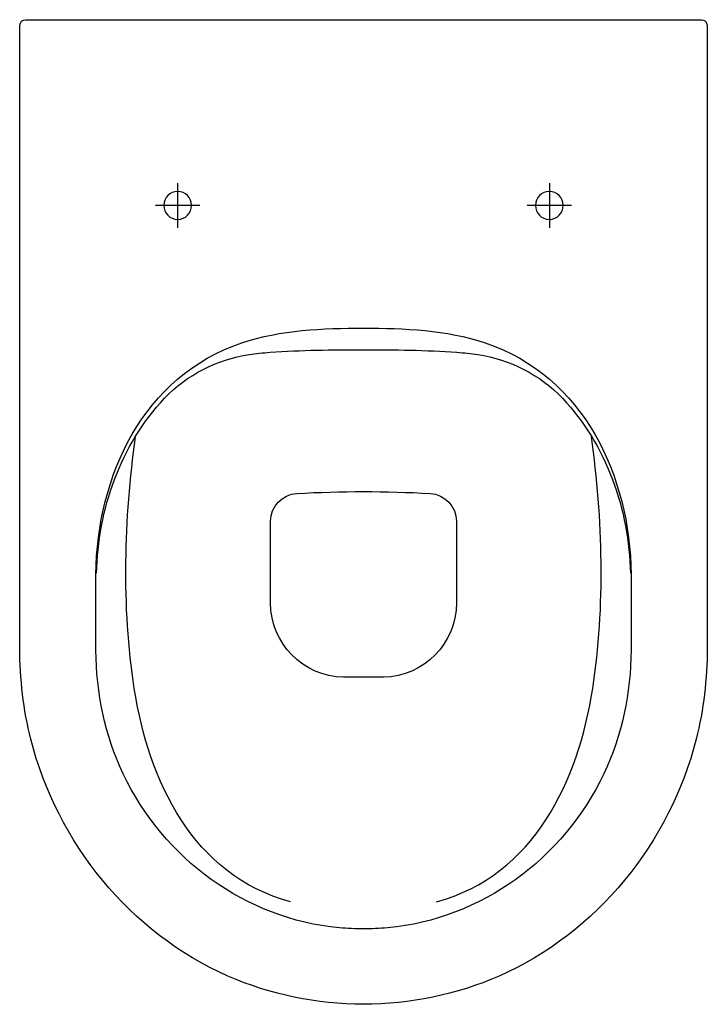
# Model space of a CAD drawing. Units: millimetres. Extents: x -185 to 185, y -530 to 0.
import ezdxf

# ---------------------------------------------------------------- set-up
doc = ezdxf.new("R2010")
doc.units = ezdxf.units.MM
doc.header["$MEASUREMENT"] = 0

msp = doc.modelspace()

# ---------------------------------------------------------------- linework, layer by layer
at = {"color": 7}
for points in [[(-100, -88.08), (-100, -111.97)], [(100, -88.08), (100, -111.97)], [(-88.06, -100.02), (-111.95, -100.02)], [(111.94, -100.02), (88.05, -100.02)]]:
    msp.add_lwpolyline(points, dxfattribs=at)
for points, knots in [([(0, 0), (0, 0), (-181.87, 0), (-181.87, 0), (-183.52, 0), (-184.87, -1.34), (-184.87, -3), (-184.87, -3), (-185, -302.24), (-185, -302.24), (-185, -302.24), (-185, -316.41), (-185, -316.41), (-185, -316.41), (-184.99, -327.42), (-184.99, -327.42), (-184.99, -327.42), (-184.97, -338.36), (-184.97, -338.36), (-184.88, -354.86), (-183.01, -371.29), (-179.05, -387.31), (-164.67, -443.01), (-125.85, -491.49), (-72.92, -514.81), (-49.88, -524.96), (-25.11, -529.75), (0, -530), (25.11, -529.75), (49.88, -524.96), (72.92, -514.81), (125.85, -491.49), (164.67, -443.01), (179.05, -387.31), (183.01, -371.29), (184.88, -354.86), (184.97, -338.36), (184.97, -338.36), (184.99, -327.42), (184.99, -327.42), (184.99, -327.42), (185, -316.41), (185, -316.41), (185, -316.41), (185, -302.24), (185, -302.24), (185, -302.24), (184.87, -3), (184.87, -3), (184.87, -1.34), (183.52, 0), (181.87, 0), (181.87, 0), (0, 0), (0, 0)], [0, 0, 0, 0, 1, 1, 1, 2, 2, 2, 3, 3, 3, 4, 4, 4, 5, 5, 5, 6, 6, 6, 7, 7, 7, 8, 8, 8, 9, 9, 9, 10, 10, 10, 11, 11, 11, 12, 12, 12, 13, 13, 13, 14, 14, 14, 15, 15, 15, 16, 16, 16, 17, 17, 17, 18, 18, 18, 18]), ([(-100, -92.49), (-95.86, -92.49), (-92.5, -95.84), (-92.5, -99.99), (-92.5, -104.13), (-95.86, -107.49), (-100, -107.49), (-104.14, -107.49), (-107.5, -104.13), (-107.5, -99.99), (-107.5, -95.84), (-104.14, -92.49), (-100, -92.49)], [0, 0, 0, 0, 1, 1, 1, 2, 2, 2, 3, 3, 3, 4, 4, 4, 4]), ([(100, -92.49), (104.14, -92.49), (107.5, -95.84), (107.5, -99.99), (107.5, -104.13), (104.14, -107.49), (100, -107.49), (95.86, -107.49), (92.5, -104.13), (92.5, -99.99), (92.5, -95.84), (95.86, -92.49), (100, -92.49)], [0, 0, 0, 0, 1, 1, 1, 2, 2, 2, 3, 3, 3, 4, 4, 4, 4]), ([(0, -166.07), (-21.97, -166.05), (-44.46, -166.88), (-65.47, -173.95), (-118.48, -191.76), (-143.4, -245.62), (-144.05, -298.58), (-144.05, -298.58), (-144.07, -300.51), (-144.07, -300.51), (-144.08, -313.48), (-144.04, -326.45), (-143.99, -339.41), (-143.86, -362.39), (-139.14, -385.11), (-129.29, -405.91), (-107.43, -451.72), (-63.73, -484.06), (-12.93, -488.83), (-8.63, -489.21), (-4.32, -489.4), (0, -489.4), (4.32, -489.4), (8.63, -489.21), (12.93, -488.83), (63.73, -484.06), (107.43, -451.72), (129.29, -405.91), (139.14, -385.11), (143.86, -362.39), (143.99, -339.41), (144.04, -326.45), (144.08, -313.48), (144.07, -300.51), (144.07, -300.51), (144.05, -298.58), (144.05, -298.58), (143.4, -245.62), (118.48, -191.76), (65.47, -173.95), (44.46, -166.88), (21.97, -166.05), (0, -166.07)], [0, 0, 0, 0, 1, 1, 1, 2, 2, 2, 3, 3, 3, 4, 4, 4, 5, 5, 5, 6, 6, 6, 7, 7, 7, 8, 8, 8, 9, 9, 9, 10, 10, 10, 11, 11, 11, 12, 12, 12, 13, 13, 13, 14, 14, 14, 14]), ([(-143.64, -297.98), (-143.02, -264.09), (-130.69, -228.61), (-107.1, -203.81), (-94.91, -191.05), (-78.97, -182.9), (-61.57, -180.25), (-57.81, -179.69), (-54.03, -179.28), (-50.24, -179), (-33.51, -177.84), (-16.76, -177.67), (0, -177.67), (16.76, -177.67), (33.51, -177.84), (50.24, -179), (54.03, -179.28), (57.81, -179.69), (61.57, -180.25), (78.97, -182.9), (94.91, -191.05), (107.1, -203.81), (130.69, -228.61), (143.02, -264.09), (143.64, -297.98)], [0, 0, 0, 0, 1, 1, 1, 2, 2, 2, 3, 3, 3, 4, 4, 4, 5, 5, 5, 6, 6, 6, 7, 7, 7, 8, 8, 8, 8]), ([(-39.36, -474.81), (-91.77, -460.66), (-115.72, -409.55), (-123.36, -359.93), (-130.15, -315.79), (-128.79, -268.63), (-122.68, -224.45)], [0, 0, 0, 0, 1, 1, 1, 2, 2, 2, 2]), ([(39.36, -474.81), (91.77, -460.66), (115.72, -409.55), (123.36, -359.93), (130.15, -315.79), (128.79, -268.63), (122.68, -224.45)], [0, 0, 0, 0, 1, 1, 1, 2, 2, 2, 2]), ([(35.86, -255.04), (11.97, -253.67), (-11.97, -253.67), (-35.86, -255.04), (-43.79, -255.5), (-50, -262.06), (-50, -270.02), (-50, -270.02), (-50, -313.93), (-50, -313.93), (-50, -335.76), (-32.5, -353.55), (-10.68, -353.93), (-10.68, -353.93), (10.69, -353.93), (10.69, -353.93), (32.51, -353.55), (50, -335.76), (50, -313.93), (50, -313.93), (50, -270.02), (50, -270.02), (50, -262.06), (43.8, -255.5), (35.86, -255.04)], [0, 0, 0, 0, 1, 1, 1, 2, 2, 2, 3, 3, 3, 4, 4, 4, 5, 5, 5, 6, 6, 6, 7, 7, 7, 8, 8, 8, 8])]:
    msp.add_open_spline(points, degree=3, knots=knots, dxfattribs=at)

doc.saveas('drawing.dxf')
